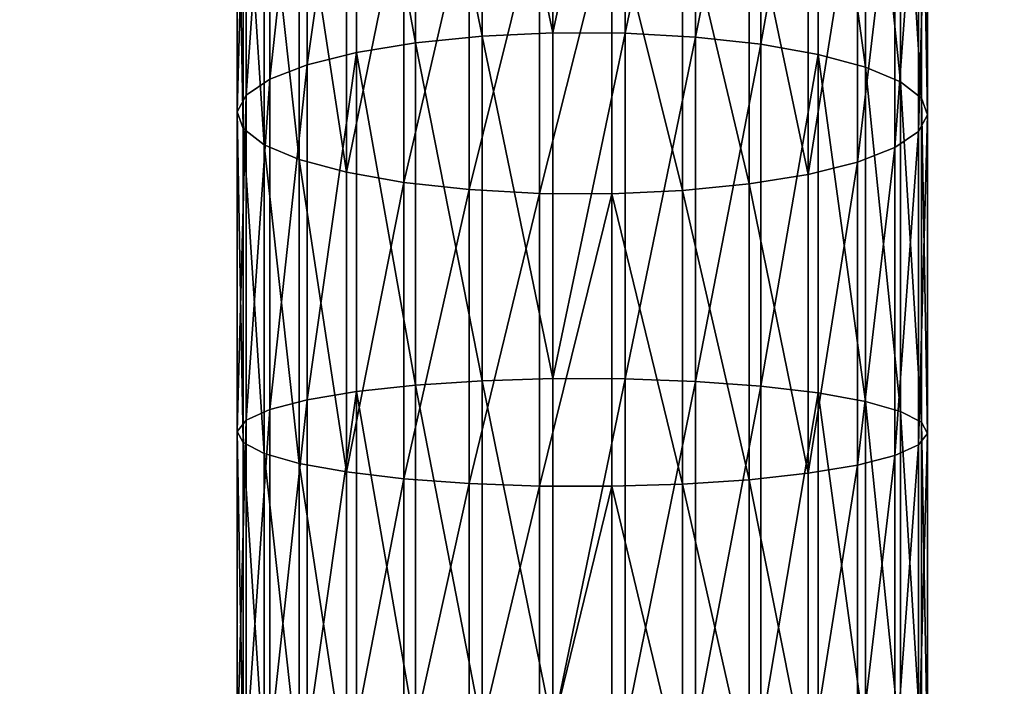
# Model space of a CAD drawing. Extents: x -904 to 1723, y -814 to 1088.
# Drawn here: x 103 to 111, y 1001 to 1005 of the extents above; entities that cross this region are included whole.
import ezdxf

# ---------------------------------------------------------------- set-up
doc = ezdxf.new("R2010")
doc.units = 0
doc.layers.get('0').update_dxf_attribs({"color": 13, "linetype": 'CONTINUOUS'})
doc.layers.add('SHELF', color=252, linetype='CONTINUOUS')

# ---------------------------------------------------------------- blocks, each defined once
blk = doc.blocks.new('CHROME_RING')
for p, q in [((147.1915, 4.9991, 189.6784), (144.8485, 4.9991, 189.9558)), ((147.11, 4.9545, 189.1637), (147.1915, 4.9991, 189.6784)), ((149.5056, 4.9991, 189.2182), (147.1915, 4.9991, 189.6784)), ((147.1915, 4.9991, 189.6784), (147.2727, 4.9344, 190.1911)), ((149.3839, 4.9545, 188.7114), (149.5056, 4.9991, 189.2182)), ((149.5056, 4.9991, 189.2182), (149.6267, 4.9344, 189.7228)), ((151.7764, 4.9991, 188.5777), (149.5056, 4.9991, 189.2182)), ((147.11, 4.9545, 189.1637), (144.8076, 4.9545, 189.4362)), ((147.2727, 4.9344, 190.1911), (144.8892, 4.9344, 190.4732)), ((147.0317, 4.8026, 188.6694), (147.11, 4.9545, 189.1637)), ((149.3839, 4.9545, 188.7114), (147.11, 4.9545, 189.1637)), ((149.6267, 4.9344, 189.7228), (147.2727, 4.9344, 190.1911)), ((147.2727, 4.9344, 190.1911), (147.35, 4.7633, 190.6792)), ((149.2671, 4.8026, 188.2248), (149.3839, 4.9545, 188.7114)), ((151.6153, 4.9545, 188.0821), (149.3839, 4.9545, 188.7114)), ((149.6267, 4.9344, 189.7228), (149.7421, 4.7633, 190.2034)), ((151.9367, 4.9344, 189.0713), (149.6267, 4.9344, 189.7228)), ((147.0317, 4.8026, 188.6694), (144.7683, 4.8026, 188.9373)), ((146.96, 4.5501, 188.2171), (147.0317, 4.8026, 188.6694)), ((149.2671, 4.8026, 188.2248), (147.0317, 4.8026, 188.6694)), ((149.1602, 4.5501, 187.7795), (149.2671, 4.8026, 188.2248)), ((151.4607, 4.8026, 187.6061), (149.2671, 4.8026, 188.2248)), ((147.35, 4.7633, 190.6792), (144.928, 4.7633, 190.9659)), ((149.7421, 4.7633, 190.2034), (147.35, 4.7633, 190.6792)), ((147.35, 4.7633, 190.6792), (147.4201, 4.4933, 191.1215)), ((149.7421, 4.7633, 190.2034), (149.8466, 4.4933, 190.6389)), ((152.0895, 4.7633, 189.5414), (149.7421, 4.7633, 190.2034)), ((146.96, 4.5501, 188.2171), (144.7324, 4.5501, 188.4808)), ((147.4201, 4.4933, 191.1215), (144.9631, 4.4933, 191.4123)), ((146.8982, 4.208, 187.8266), (146.96, 4.5501, 188.2171)), ((149.1602, 4.5501, 187.7795), (146.96, 4.5501, 188.2171)), ((149.8466, 4.4933, 190.6389), (147.4201, 4.4933, 191.1215)), ((147.4201, 4.4933, 191.1215), (147.4798, 4.1361, 191.4987)), ((149.0679, 4.208, 187.395), (149.1602, 4.5501, 187.7795)), ((151.3191, 4.5501, 187.1706), (149.1602, 4.5501, 187.7795)), ((149.8466, 4.4933, 190.6389), (149.9358, 4.1361, 191.0102)), ((152.2279, 4.4933, 189.9673), (149.8466, 4.4933, 190.6389)), ((146.8982, 4.208, 187.8266), (144.7014, 4.208, 188.0866)), ((146.8488, 3.7912, 187.5149), (146.8982, 4.208, 187.8266)), ((149.0679, 4.208, 187.395), (146.8982, 4.208, 187.8266)), ((148.9942, 3.7912, 187.0882), (149.0679, 4.208, 187.395)), ((151.197, 4.208, 186.7945), (149.0679, 4.208, 187.395)), ((147.4798, 4.1361, 191.4987), (144.9931, 4.1361, 191.793)), ((149.9358, 4.1361, 191.0102), (147.4798, 4.1361, 191.4987)), ((147.4798, 4.1361, 191.4987), (147.5266, 3.7074, 191.7942)), ((149.9358, 4.1361, 191.0102), (150.0056, 3.7074, 191.3011)), ((152.3459, 4.1361, 190.3305), (149.9358, 4.1361, 191.0102)), ((146.8488, 3.7912, 187.5149), (144.6766, 3.7912, 187.772)), ((146.8141, 3.3179, 187.2957), (146.8488, 3.7912, 187.5149)), ((148.9942, 3.7912, 187.0882), (146.8488, 3.7912, 187.5149)), ((148.9424, 3.3179, 186.8723), (148.9942, 3.7912, 187.0882)), ((151.0994, 3.7912, 186.4944), (148.9942, 3.7912, 187.0882)), ((147.5266, 3.7074, 191.7942), (145.0165, 3.7074, 192.0913)), ((150.0056, 3.7074, 191.3011), (147.5266, 3.7074, 191.7942)), ((147.5266, 3.7074, 191.7942), (147.5584, 3.2259, 191.9952)), ((150.0056, 3.7074, 191.3011), (150.0531, 3.2259, 191.4989)), ((152.4383, 3.7074, 190.615), (150.0056, 3.7074, 191.3011)), ((146.8141, 3.3179, 187.2957), (144.6592, 3.3179, 187.5507)), ((146.7955, 2.8089, 187.1785), (146.8141, 3.3179, 187.2957)), ((148.9424, 3.3179, 186.8723), (146.8141, 3.3179, 187.2957)), ((148.9147, 2.8089, 186.757), (148.9424, 3.3179, 186.8723)), ((151.0309, 3.3179, 186.2833), (148.9424, 3.3179, 186.8723)), ((147.5584, 3.2259, 191.9952), (145.0325, 3.2259, 192.2941)), ((150.0531, 3.2259, 191.4989), (147.5584, 3.2259, 191.9952)), ((147.5584, 3.2259, 191.9952), (147.5739, 2.7127, 192.0928)), ((150.0531, 3.2259, 191.4989), (150.0762, 2.7127, 191.595)), ((152.5012, 3.2259, 190.8085), (150.0531, 3.2259, 191.4989)), ((146.7955, 2.8089, 187.1785), (144.6499, 2.8089, 187.4325)), ((146.794, 2.2864, 187.1685), (146.7955, 2.8089, 187.1785)), ((148.9147, 2.8089, 186.757), (146.7955, 2.8089, 187.1785)), ((148.9123, 2.2864, 186.7472), (148.9147, 2.8089, 186.757)), ((150.9942, 2.8089, 186.1705), (148.9147, 2.8089, 186.757)), ((147.5739, 2.7127, 192.0928), (145.0403, 2.7127, 192.3927)), ((147.5739, 2.7127, 192.0928), (147.5723, 2.1902, 192.0828)), ((150.0762, 2.7127, 191.595), (147.5739, 2.7127, 192.0928)), ((150.0762, 2.7127, 191.595), (150.0738, 2.1902, 191.5852)), ((152.5317, 2.7127, 190.9025), (150.0762, 2.7127, 191.595)), ((146.794, 2.2864, 187.1685), (144.6491, 2.2864, 187.4224)), ((148.9123, 2.2864, 186.7472), (146.794, 2.2864, 187.1685)), ((146.8094, 1.7731, 187.2661), (146.794, 2.2864, 187.1685)), ((148.9354, 1.7731, 186.8433), (148.9123, 2.2864, 186.7472)), ((150.9911, 2.2864, 186.1609), (148.9123, 2.2864, 186.7472)), ((147.5723, 2.1902, 192.0828), (145.0395, 2.1902, 192.3826)), ((147.5723, 2.1902, 192.0828), (147.5538, 1.6811, 191.9656)), ((150.0738, 2.1902, 191.5852), (147.5723, 2.1902, 192.0828)), ((150.0738, 2.1902, 191.5852), (150.0461, 1.6811, 191.4699)), ((152.5286, 2.1902, 190.8929), (150.0738, 2.1902, 191.5852)), ((146.8094, 1.7731, 187.2661), (144.6568, 1.7731, 187.5209)), ((148.9354, 1.7731, 186.8433), (146.8094, 1.7731, 187.2661)), ((146.8413, 1.2916, 187.4671), (146.8094, 1.7731, 187.2661)), ((148.9829, 1.2916, 187.0411), (148.9354, 1.7731, 186.8433)), ((151.0216, 1.7731, 186.2549), (148.9354, 1.7731, 186.8433)), ((147.5538, 1.6811, 191.9656), (145.0302, 1.6811, 192.2643)), ((147.5538, 1.6811, 191.9656), (147.519, 1.2079, 191.7464)), ((150.0461, 1.6811, 191.4699), (147.5538, 1.6811, 191.9656)), ((150.0461, 1.6811, 191.4699), (149.9943, 1.2079, 191.254)), ((152.4919, 1.6811, 190.7801), (150.0461, 1.6811, 191.4699)), ((146.8413, 1.2916, 187.4671), (144.6728, 1.2916, 187.7237)), ((148.9829, 1.2916, 187.0411), (146.8413, 1.2916, 187.4671)), ((146.8881, 0.863, 187.7626), (146.8413, 1.2916, 187.4671)), ((149.0527, 0.863, 187.332), (148.9829, 1.2916, 187.0411)), ((151.0845, 1.2916, 186.4484), (148.9829, 1.2916, 187.0411)), ((147.519, 1.2079, 191.7464), (145.0127, 1.2079, 192.043)), ((147.519, 1.2079, 191.7464), (147.4697, 0.7911, 191.4347)), ((149.9943, 1.2079, 191.254), (147.519, 1.2079, 191.7464)), ((149.9943, 1.2079, 191.254), (149.9207, 0.7911, 190.9472)), ((152.4234, 1.2079, 190.569), (149.9943, 1.2079, 191.254)), ((146.8881, 0.863, 187.7626), (144.6963, 0.863, 188.022)), ((149.0527, 0.863, 187.332), (146.8881, 0.863, 187.7626)), ((146.9478, 0.5058, 188.1398), (146.8881, 0.863, 187.7626)), ((149.1419, 0.5058, 187.7033), (149.0527, 0.863, 187.332)), ((151.177, 0.863, 186.7329), (149.0527, 0.863, 187.332)), ((147.4697, 0.7911, 191.4347), (144.988, 0.7911, 191.7285)), ((147.4697, 0.7911, 191.4347), (147.4078, 0.4489, 191.0442)), ((149.9207, 0.7911, 190.9472), (147.4697, 0.7911, 191.4347)), ((149.9207, 0.7911, 190.9472), (149.8284, 0.4489, 190.5627)), ((152.3258, 0.7911, 190.2689), (149.9207, 0.7911, 190.9472)), ((146.9478, 0.5058, 188.1398), (144.7262, 0.5058, 188.4027)), ((149.1419, 0.5058, 187.7033), (146.9478, 0.5058, 188.1398)), ((147.0179, 0.2358, 188.5821), (146.9478, 0.5058, 188.1398)), ((149.2464, 0.2358, 188.1388), (149.1419, 0.5058, 187.7033)), ((151.295, 0.5058, 187.0961), (149.1419, 0.5058, 187.7033)), ((147.4078, 0.4489, 191.0442), (144.957, 0.4489, 191.3343)), ((147.4078, 0.4489, 191.0442), (147.3362, 0.1964, 190.5919)), ((149.8284, 0.4489, 190.5627), (147.4078, 0.4489, 191.0442)), ((149.8284, 0.4489, 190.5627), (149.7215, 0.1964, 190.1174)), ((152.2037, 0.4489, 189.8928), (149.8284, 0.4489, 190.5627)), ((147.0179, 0.2358, 188.5821), (144.7614, 0.2358, 188.8491)), ((147.0952, 0.0647, 189.0702), (147.0179, 0.2358, 188.5821)), ((149.2464, 0.2358, 188.1388), (147.0179, 0.2358, 188.5821)), ((149.3618, 0.0647, 188.6194), (149.2464, 0.2358, 188.1388)), ((151.4333, 0.2358, 187.522), (149.2464, 0.2358, 188.1388)), ((147.3362, 0.1964, 190.5919), (144.921, 0.1964, 190.8777)), ((147.3362, 0.1964, 190.5919), (147.2579, 0.0446, 190.0976)), ((149.7215, 0.1964, 190.1174), (147.3362, 0.1964, 190.5919)), ((149.7215, 0.1964, 190.1174), (149.6046, 0.0446, 189.6308)), ((152.0621, 0.1964, 189.4573), (149.7215, 0.1964, 190.1174)), ((147.0952, 0.0647, 189.0702), (144.8001, 0.0647, 189.3419)), ((147.1764, 0, 189.5829), (144.8409, 0, 189.8593)), ((144.8818, 0.0446, 190.3788), (147.2579, 0.0446, 190.0976)), ((147.1764, 0, 189.5829), (147.0952, 0.0647, 189.0702)), ((149.3618, 0.0647, 188.6194), (147.0952, 0.0647, 189.0702)), ((147.2579, 0.0446, 190.0976), (147.1764, 0, 189.5829)), ((149.483, 0, 189.124), (147.1764, 0, 189.5829)), ((147.2579, 0.0446, 190.0976), (149.6046, 0.0446, 189.6308)), ((149.483, 0, 189.124), (149.3618, 0.0647, 188.6194)), ((151.5861, 0.0647, 187.992), (149.3618, 0.0647, 188.6194)), ((149.6046, 0.0446, 189.6308), (149.483, 0, 189.124)), ((151.7464, 0, 188.4857), (149.483, 0, 189.124)), ((149.6046, 0.0446, 189.6308), (151.9075, 0.0446, 188.9813))]:
    blk.add_line(p, q)
mesh = blk.add_polyface()
corners = [(144.8076, 4.9545, 189.4362), (147.1915, 4.9991, 189.6784), (147.11, 4.9545, 189.1637), (144.8485, 4.9991, 189.9558)]
mesh.append_faces([[corners[k] for k in face] for face in [(0, 1, 2), (1, 0, 3)]], dxfattribs={"vtx0": -1})
mesh = blk.add_polyface()
corners = [(144.8485, 4.9991, 189.9558), (147.2727, 4.9344, 190.1911), (147.1915, 4.9991, 189.6784), (144.8892, 4.9344, 190.4732)]
mesh.append_faces([[corners[k] for k in face] for face in [(0, 1, 2), (1, 0, 3)]], dxfattribs={"vtx0": -1})
mesh = blk.add_polyface()
corners = [(147.11, 4.9545, 189.1637), (149.5056, 4.9991, 189.2182), (149.3839, 4.9545, 188.7114), (147.1915, 4.9991, 189.6784)]
mesh.append_faces([[corners[k] for k in face] for face in [(0, 1, 2), (1, 0, 3)]], dxfattribs={"vtx0": -1})
mesh = blk.add_polyface()
corners = [(147.1915, 4.9991, 189.6784), (149.6267, 4.9344, 189.7228), (149.5056, 4.9991, 189.2182), (147.2727, 4.9344, 190.1911)]
mesh.append_faces([[corners[k] for k in face] for face in [(0, 1, 2), (1, 0, 3)]], dxfattribs={"vtx0": -1})
mesh = blk.add_polyface()
corners = [(149.3839, 4.9545, 188.7114), (151.7764, 4.9991, 188.5777), (151.6153, 4.9545, 188.0821), (149.5056, 4.9991, 189.2182)]
mesh.append_faces([[corners[k] for k in face] for face in [(0, 1, 2), (1, 0, 3)]], dxfattribs={"vtx0": -1})
mesh = blk.add_polyface()
corners = [(149.5056, 4.9991, 189.2182), (151.9367, 4.9344, 189.0713), (151.7764, 4.9991, 188.5777), (149.6267, 4.9344, 189.7228)]
mesh.append_faces([[corners[k] for k in face] for face in [(0, 1, 2), (1, 0, 3)]], dxfattribs={"vtx0": -1})
mesh = blk.add_polyface()
corners = [(144.7683, 4.8026, 188.9373), (147.11, 4.9545, 189.1637), (147.0317, 4.8026, 188.6694), (144.8076, 4.9545, 189.4362)]
mesh.append_faces([[corners[k] for k in face] for face in [(0, 1, 2), (1, 0, 3)]], dxfattribs={"vtx0": -1})
mesh = blk.add_polyface()
corners = [(144.8892, 4.9344, 190.4732), (147.35, 4.7633, 190.6792), (147.2727, 4.9344, 190.1911), (144.928, 4.7633, 190.9659)]
mesh.append_faces([[corners[k] for k in face] for face in [(0, 1, 2), (1, 0, 3)]], dxfattribs={"vtx0": -1})
mesh = blk.add_polyface()
corners = [(147.0317, 4.8026, 188.6694), (149.3839, 4.9545, 188.7114), (149.2671, 4.8026, 188.2248), (147.11, 4.9545, 189.1637)]
mesh.append_faces([[corners[k] for k in face] for face in [(0, 1, 2), (1, 0, 3)]], dxfattribs={"vtx0": -1})
mesh = blk.add_polyface()
corners = [(147.2727, 4.9344, 190.1911), (149.7421, 4.7633, 190.2034), (149.6267, 4.9344, 189.7228), (147.35, 4.7633, 190.6792)]
mesh.append_faces([[corners[k] for k in face] for face in [(0, 1, 2), (1, 0, 3)]], dxfattribs={"vtx0": -1})
mesh = blk.add_polyface()
corners = [(149.2671, 4.8026, 188.2248), (151.6153, 4.9545, 188.0821), (151.4607, 4.8026, 187.6061), (149.3839, 4.9545, 188.7114)]
mesh.append_faces([[corners[k] for k in face] for face in [(0, 1, 2), (1, 0, 3)]], dxfattribs={"vtx0": -1})
mesh = blk.add_polyface()
corners = [(149.6267, 4.9344, 189.7228), (152.0895, 4.7633, 189.5414), (151.9367, 4.9344, 189.0713), (149.7421, 4.7633, 190.2034)]
mesh.append_faces([[corners[k] for k in face] for face in [(0, 1, 2), (1, 0, 3)]], dxfattribs={"vtx0": -1})
mesh = blk.add_polyface()
corners = [(144.7324, 4.5501, 188.4808), (147.0317, 4.8026, 188.6694), (146.96, 4.5501, 188.2171), (144.7683, 4.8026, 188.9373)]
mesh.append_faces([[corners[k] for k in face] for face in [(0, 1, 2), (1, 0, 3)]], dxfattribs={"vtx0": -1})
mesh = blk.add_polyface()
corners = [(146.96, 4.5501, 188.2171), (149.2671, 4.8026, 188.2248), (149.1602, 4.5501, 187.7795), (147.0317, 4.8026, 188.6694)]
mesh.append_faces([[corners[k] for k in face] for face in [(0, 1, 2), (1, 0, 3)]], dxfattribs={"vtx0": -1})
mesh = blk.add_polyface()
corners = [(149.1602, 4.5501, 187.7795), (151.4607, 4.8026, 187.6061), (151.3191, 4.5501, 187.1706), (149.2671, 4.8026, 188.2248)]
mesh.append_faces([[corners[k] for k in face] for face in [(0, 1, 2), (1, 0, 3)]], dxfattribs={"vtx0": -1})
mesh = blk.add_polyface()
corners = [(144.928, 4.7633, 190.9659), (147.4201, 4.4933, 191.1215), (147.35, 4.7633, 190.6792), (144.9631, 4.4933, 191.4123)]
mesh.append_faces([[corners[k] for k in face] for face in [(0, 1, 2), (1, 0, 3)]], dxfattribs={"vtx0": -1})
mesh = blk.add_polyface()
corners = [(147.35, 4.7633, 190.6792), (149.8466, 4.4933, 190.6389), (149.7421, 4.7633, 190.2034), (147.4201, 4.4933, 191.1215)]
mesh.append_faces([[corners[k] for k in face] for face in [(0, 1, 2), (1, 0, 3)]], dxfattribs={"vtx0": -1})
mesh = blk.add_polyface()
corners = [(149.7421, 4.7633, 190.2034), (152.2279, 4.4933, 189.9673), (152.0895, 4.7633, 189.5414), (149.8466, 4.4933, 190.6389)]
mesh.append_faces([[corners[k] for k in face] for face in [(0, 1, 2), (1, 0, 3)]], dxfattribs={"vtx0": -1})
mesh = blk.add_polyface()
corners = [(144.7014, 4.208, 188.0866), (146.96, 4.5501, 188.2171), (146.8982, 4.208, 187.8266), (144.7324, 4.5501, 188.4808)]
mesh.append_faces([[corners[k] for k in face] for face in [(0, 1, 2), (1, 0, 3)]], dxfattribs={"vtx0": -1})
mesh = blk.add_polyface()
corners = [(144.9631, 4.4933, 191.4123), (147.4798, 4.1361, 191.4987), (147.4201, 4.4933, 191.1215), (144.9931, 4.1361, 191.793)]
mesh.append_faces([[corners[k] for k in face] for face in [(0, 1, 2), (1, 0, 3)]], dxfattribs={"vtx0": -1})
mesh = blk.add_polyface()
corners = [(146.8982, 4.208, 187.8266), (149.1602, 4.5501, 187.7795), (149.0679, 4.208, 187.395), (146.96, 4.5501, 188.2171)]
mesh.append_faces([[corners[k] for k in face] for face in [(0, 1, 2), (1, 0, 3)]], dxfattribs={"vtx0": -1})
mesh = blk.add_polyface()
corners = [(147.4201, 4.4933, 191.1215), (149.9358, 4.1361, 191.0102), (149.8466, 4.4933, 190.6389), (147.4798, 4.1361, 191.4987)]
mesh.append_faces([[corners[k] for k in face] for face in [(0, 1, 2), (1, 0, 3)]], dxfattribs={"vtx0": -1})
mesh = blk.add_polyface()
corners = [(149.0679, 4.208, 187.395), (151.3191, 4.5501, 187.1706), (151.197, 4.208, 186.7945), (149.1602, 4.5501, 187.7795)]
mesh.append_faces([[corners[k] for k in face] for face in [(0, 1, 2), (1, 0, 3)]], dxfattribs={"vtx0": -1})
mesh = blk.add_polyface()
corners = [(149.8466, 4.4933, 190.6389), (152.3459, 4.1361, 190.3305), (152.2279, 4.4933, 189.9673), (149.9358, 4.1361, 191.0102)]
mesh.append_faces([[corners[k] for k in face] for face in [(0, 1, 2), (1, 0, 3)]], dxfattribs={"vtx0": -1})
mesh = blk.add_polyface()
corners = [(144.7014, 4.208, 188.0866), (146.8488, 3.7912, 187.5149), (144.6766, 3.7912, 187.772), (146.8982, 4.208, 187.8266)]
mesh.append_faces([[corners[k] for k in face] for face in [(0, 1, 2), (1, 0, 3)]], dxfattribs={"vtx0": -1})
mesh = blk.add_polyface()
corners = [(146.8982, 4.208, 187.8266), (148.9942, 3.7912, 187.0882), (146.8488, 3.7912, 187.5149), (149.0679, 4.208, 187.395)]
mesh.append_faces([[corners[k] for k in face] for face in [(0, 1, 2), (1, 0, 3)]], dxfattribs={"vtx0": -1})
mesh = blk.add_polyface()
corners = [(149.0679, 4.208, 187.395), (151.0994, 3.7912, 186.4944), (148.9942, 3.7912, 187.0882), (151.197, 4.208, 186.7945)]
mesh.append_faces([[corners[k] for k in face] for face in [(0, 1, 2), (1, 0, 3)]], dxfattribs={"vtx0": -1})
mesh = blk.add_polyface()
corners = [(145.0165, 3.7074, 192.0913), (147.4798, 4.1361, 191.4987), (144.9931, 4.1361, 191.793), (147.5266, 3.7074, 191.7942)]
mesh.append_faces([[corners[k] for k in face] for face in [(0, 1, 2), (1, 0, 3)]], dxfattribs={"vtx0": -1})
mesh = blk.add_polyface()
corners = [(147.5266, 3.7074, 191.7942), (149.9358, 4.1361, 191.0102), (147.4798, 4.1361, 191.4987), (150.0056, 3.7074, 191.3011)]
mesh.append_faces([[corners[k] for k in face] for face in [(0, 1, 2), (1, 0, 3)]], dxfattribs={"vtx0": -1})
mesh = blk.add_polyface()
corners = [(150.0056, 3.7074, 191.3011), (152.3459, 4.1361, 190.3305), (149.9358, 4.1361, 191.0102), (152.4383, 3.7074, 190.615)]
mesh.append_faces([[corners[k] for k in face] for face in [(0, 1, 2), (1, 0, 3)]], dxfattribs={"vtx0": -1})
mesh = blk.add_polyface()
corners = [(144.6766, 3.7912, 187.772), (146.8141, 3.3179, 187.2957), (144.6592, 3.3179, 187.5507), (146.8488, 3.7912, 187.5149)]
mesh.append_faces([[corners[k] for k in face] for face in [(0, 1, 2), (1, 0, 3)]], dxfattribs={"vtx0": -1})
mesh = blk.add_polyface()
corners = [(146.8488, 3.7912, 187.5149), (148.9424, 3.3179, 186.8723), (146.8141, 3.3179, 187.2957), (148.9942, 3.7912, 187.0882)]
mesh.append_faces([[corners[k] for k in face] for face in [(0, 1, 2), (1, 0, 3)]], dxfattribs={"vtx0": -1})
mesh = blk.add_polyface()
corners = [(148.9942, 3.7912, 187.0882), (151.0309, 3.3179, 186.2833), (148.9424, 3.3179, 186.8723), (151.0994, 3.7912, 186.4944)]
mesh.append_faces([[corners[k] for k in face] for face in [(0, 1, 2), (1, 0, 3)]], dxfattribs={"vtx0": -1})
mesh = blk.add_polyface()
corners = [(145.0325, 3.2259, 192.2941), (147.5266, 3.7074, 191.7942), (145.0165, 3.7074, 192.0913), (147.5584, 3.2259, 191.9952)]
mesh.append_faces([[corners[k] for k in face] for face in [(0, 1, 2), (1, 0, 3)]], dxfattribs={"vtx0": -1})
mesh = blk.add_polyface()
corners = [(147.5584, 3.2259, 191.9952), (150.0056, 3.7074, 191.3011), (147.5266, 3.7074, 191.7942), (150.0531, 3.2259, 191.4989)]
mesh.append_faces([[corners[k] for k in face] for face in [(0, 1, 2), (1, 0, 3)]], dxfattribs={"vtx0": -1})
mesh = blk.add_polyface()
corners = [(150.0531, 3.2259, 191.4989), (152.4383, 3.7074, 190.615), (150.0056, 3.7074, 191.3011), (152.5012, 3.2259, 190.8085)]
mesh.append_faces([[corners[k] for k in face] for face in [(0, 1, 2), (1, 0, 3)]], dxfattribs={"vtx0": -1})
mesh = blk.add_polyface()
corners = [(144.6592, 3.3179, 187.5507), (146.7955, 2.8089, 187.1785), (144.6499, 2.8089, 187.4325), (146.8141, 3.3179, 187.2957)]
mesh.append_faces([[corners[k] for k in face] for face in [(0, 1, 2), (1, 0, 3)]], dxfattribs={"vtx0": -1})
mesh = blk.add_polyface()
corners = [(146.8141, 3.3179, 187.2957), (148.9147, 2.8089, 186.757), (146.7955, 2.8089, 187.1785), (148.9424, 3.3179, 186.8723)]
mesh.append_faces([[corners[k] for k in face] for face in [(0, 1, 2), (1, 0, 3)]], dxfattribs={"vtx0": -1})
mesh = blk.add_polyface()
corners = [(148.9424, 3.3179, 186.8723), (150.9942, 2.8089, 186.1705), (148.9147, 2.8089, 186.757), (151.0309, 3.3179, 186.2833)]
mesh.append_faces([[corners[k] for k in face] for face in [(0, 1, 2), (1, 0, 3)]], dxfattribs={"vtx0": -1})
mesh = blk.add_polyface()
corners = [(145.0403, 2.7127, 192.3927), (147.5584, 3.2259, 191.9952), (145.0325, 3.2259, 192.2941), (147.5739, 2.7127, 192.0928)]
mesh.append_faces([[corners[k] for k in face] for face in [(0, 1, 2), (1, 0, 3)]], dxfattribs={"vtx0": -1})
mesh = blk.add_polyface()
corners = [(147.5739, 2.7127, 192.0928), (150.0531, 3.2259, 191.4989), (147.5584, 3.2259, 191.9952), (150.0762, 2.7127, 191.595)]
mesh.append_faces([[corners[k] for k in face] for face in [(0, 1, 2), (1, 0, 3)]], dxfattribs={"vtx0": -1})
mesh = blk.add_polyface()
corners = [(150.0762, 2.7127, 191.595), (152.5012, 3.2259, 190.8085), (150.0531, 3.2259, 191.4989), (152.5317, 2.7127, 190.9025)]
mesh.append_faces([[corners[k] for k in face] for face in [(0, 1, 2), (1, 0, 3)]], dxfattribs={"vtx0": -1})
mesh = blk.add_polyface()
corners = [(144.6499, 2.8089, 187.4325), (146.794, 2.2864, 187.1685), (144.6491, 2.2864, 187.4224), (146.7955, 2.8089, 187.1785)]
mesh.append_faces([[corners[k] for k in face] for face in [(0, 1, 2), (1, 0, 3)]], dxfattribs={"vtx0": -1})
mesh = blk.add_polyface()
corners = [(146.7955, 2.8089, 187.1785), (148.9123, 2.2864, 186.7472), (146.794, 2.2864, 187.1685), (148.9147, 2.8089, 186.757)]
mesh.append_faces([[corners[k] for k in face] for face in [(0, 1, 2), (1, 0, 3)]], dxfattribs={"vtx0": -1})
mesh = blk.add_polyface()
corners = [(148.9147, 2.8089, 186.757), (150.9911, 2.2864, 186.1609), (148.9123, 2.2864, 186.7472), (150.9942, 2.8089, 186.1705)]
mesh.append_faces([[corners[k] for k in face] for face in [(0, 1, 2), (1, 0, 3)]], dxfattribs={"vtx0": -1})
mesh = blk.add_polyface()
corners = [(147.5723, 2.1902, 192.0828), (145.0403, 2.7127, 192.3927), (145.0395, 2.1902, 192.3826), (147.5739, 2.7127, 192.0928)]
mesh.append_faces([[corners[k] for k in face] for face in [(0, 1, 2), (1, 0, 3)]], dxfattribs={"vtx0": -1})
mesh = blk.add_polyface()
corners = [(150.0738, 2.1902, 191.5852), (147.5739, 2.7127, 192.0928), (147.5723, 2.1902, 192.0828), (150.0762, 2.7127, 191.595)]
mesh.append_faces([[corners[k] for k in face] for face in [(0, 1, 2), (1, 0, 3)]], dxfattribs={"vtx0": -1})
mesh = blk.add_polyface()
corners = [(152.5286, 2.1902, 190.8929), (150.0762, 2.7127, 191.595), (150.0738, 2.1902, 191.5852), (152.5317, 2.7127, 190.9025)]
mesh.append_faces([[corners[k] for k in face] for face in [(0, 1, 2), (1, 0, 3)]], dxfattribs={"vtx0": -1})
mesh = blk.add_polyface()
corners = [(146.794, 2.2864, 187.1685), (144.6568, 1.7731, 187.5209), (144.6491, 2.2864, 187.4224), (146.8094, 1.7731, 187.2661)]
mesh.append_faces([[corners[k] for k in face] for face in [(0, 1, 2), (1, 0, 3)]], dxfattribs={"vtx0": -1})
mesh = blk.add_polyface()
corners = [(148.9123, 2.2864, 186.7472), (146.8094, 1.7731, 187.2661), (146.794, 2.2864, 187.1685), (148.9354, 1.7731, 186.8433)]
mesh.append_faces([[corners[k] for k in face] for face in [(0, 1, 2), (1, 0, 3)]], dxfattribs={"vtx0": -1})
mesh = blk.add_polyface()
corners = [(150.9911, 2.2864, 186.1609), (148.9354, 1.7731, 186.8433), (148.9123, 2.2864, 186.7472), (151.0216, 1.7731, 186.2549)]
mesh.append_faces([[corners[k] for k in face] for face in [(0, 1, 2), (1, 0, 3)]], dxfattribs={"vtx0": -1})
mesh = blk.add_polyface()
corners = [(147.5538, 1.6811, 191.9656), (145.0395, 2.1902, 192.3826), (145.0302, 1.6811, 192.2643), (147.5723, 2.1902, 192.0828)]
mesh.append_faces([[corners[k] for k in face] for face in [(0, 1, 2), (1, 0, 3)]], dxfattribs={"vtx0": -1})
mesh = blk.add_polyface()
corners = [(150.0461, 1.6811, 191.4699), (147.5723, 2.1902, 192.0828), (147.5538, 1.6811, 191.9656), (150.0738, 2.1902, 191.5852)]
mesh.append_faces([[corners[k] for k in face] for face in [(0, 1, 2), (1, 0, 3)]], dxfattribs={"vtx0": -1})
mesh = blk.add_polyface()
corners = [(152.4919, 1.6811, 190.7801), (150.0738, 2.1902, 191.5852), (150.0461, 1.6811, 191.4699), (152.5286, 2.1902, 190.8929)]
mesh.append_faces([[corners[k] for k in face] for face in [(0, 1, 2), (1, 0, 3)]], dxfattribs={"vtx0": -1})
mesh = blk.add_polyface()
corners = [(146.8094, 1.7731, 187.2661), (144.6728, 1.2916, 187.7237), (144.6568, 1.7731, 187.5209), (146.8413, 1.2916, 187.4671)]
mesh.append_faces([[corners[k] for k in face] for face in [(0, 1, 2), (1, 0, 3)]], dxfattribs={"vtx0": -1})
mesh = blk.add_polyface()
corners = [(148.9354, 1.7731, 186.8433), (146.8413, 1.2916, 187.4671), (146.8094, 1.7731, 187.2661), (148.9829, 1.2916, 187.0411)]
mesh.append_faces([[corners[k] for k in face] for face in [(0, 1, 2), (1, 0, 3)]], dxfattribs={"vtx0": -1})
mesh = blk.add_polyface()
corners = [(151.0216, 1.7731, 186.2549), (148.9829, 1.2916, 187.0411), (148.9354, 1.7731, 186.8433), (151.0845, 1.2916, 186.4484)]
mesh.append_faces([[corners[k] for k in face] for face in [(0, 1, 2), (1, 0, 3)]], dxfattribs={"vtx0": -1})
mesh = blk.add_polyface()
corners = [(147.519, 1.2079, 191.7464), (145.0302, 1.6811, 192.2643), (145.0127, 1.2079, 192.043), (147.5538, 1.6811, 191.9656)]
mesh.append_faces([[corners[k] for k in face] for face in [(0, 1, 2), (1, 0, 3)]], dxfattribs={"vtx0": -1})
mesh = blk.add_polyface()
corners = [(149.9943, 1.2079, 191.254), (147.5538, 1.6811, 191.9656), (147.519, 1.2079, 191.7464), (150.0461, 1.6811, 191.4699)]
mesh.append_faces([[corners[k] for k in face] for face in [(0, 1, 2), (1, 0, 3)]], dxfattribs={"vtx0": -1})
mesh = blk.add_polyface()
corners = [(152.4234, 1.2079, 190.569), (150.0461, 1.6811, 191.4699), (149.9943, 1.2079, 191.254), (152.4919, 1.6811, 190.7801)]
mesh.append_faces([[corners[k] for k in face] for face in [(0, 1, 2), (1, 0, 3)]], dxfattribs={"vtx0": -1})
mesh = blk.add_polyface()
corners = [(146.8413, 1.2916, 187.4671), (144.6963, 0.863, 188.022), (144.6728, 1.2916, 187.7237), (146.8881, 0.863, 187.7626)]
mesh.append_faces([[corners[k] for k in face] for face in [(0, 1, 2), (1, 0, 3)]], dxfattribs={"vtx0": -1})
mesh = blk.add_polyface()
corners = [(148.9829, 1.2916, 187.0411), (146.8881, 0.863, 187.7626), (146.8413, 1.2916, 187.4671), (149.0527, 0.863, 187.332)]
mesh.append_faces([[corners[k] for k in face] for face in [(0, 1, 2), (1, 0, 3)]], dxfattribs={"vtx0": -1})
mesh = blk.add_polyface()
corners = [(151.0845, 1.2916, 186.4484), (149.0527, 0.863, 187.332), (148.9829, 1.2916, 187.0411), (151.177, 0.863, 186.7329)]
mesh.append_faces([[corners[k] for k in face] for face in [(0, 1, 2), (1, 0, 3)]], dxfattribs={"vtx0": -1})
mesh = blk.add_polyface()
corners = [(147.4697, 0.7911, 191.4347), (145.0127, 1.2079, 192.043), (144.988, 0.7911, 191.7285), (147.519, 1.2079, 191.7464)]
mesh.append_faces([[corners[k] for k in face] for face in [(0, 1, 2), (1, 0, 3)]], dxfattribs={"vtx0": -1})
mesh = blk.add_polyface()
corners = [(149.9207, 0.7911, 190.9472), (147.519, 1.2079, 191.7464), (147.4697, 0.7911, 191.4347), (149.9943, 1.2079, 191.254)]
mesh.append_faces([[corners[k] for k in face] for face in [(0, 1, 2), (1, 0, 3)]], dxfattribs={"vtx0": -1})
mesh = blk.add_polyface()
corners = [(152.3258, 0.7911, 190.2689), (149.9943, 1.2079, 191.254), (149.9207, 0.7911, 190.9472), (152.4234, 1.2079, 190.569)]
mesh.append_faces([[corners[k] for k in face] for face in [(0, 1, 2), (1, 0, 3)]], dxfattribs={"vtx0": -1})
mesh = blk.add_polyface()
corners = [(146.9478, 0.5058, 188.1398), (144.6963, 0.863, 188.022), (146.8881, 0.863, 187.7626), (144.7262, 0.5058, 188.4027)]
mesh.append_faces([[corners[k] for k in face] for face in [(0, 1, 2), (1, 0, 3)]], dxfattribs={"vtx0": -1})
mesh = blk.add_polyface()
corners = [(149.1419, 0.5058, 187.7033), (146.8881, 0.863, 187.7626), (149.0527, 0.863, 187.332), (146.9478, 0.5058, 188.1398)]
mesh.append_faces([[corners[k] for k in face] for face in [(0, 1, 2), (1, 0, 3)]], dxfattribs={"vtx0": -1})
mesh = blk.add_polyface()
corners = [(151.295, 0.5058, 187.0961), (149.0527, 0.863, 187.332), (151.177, 0.863, 186.7329), (149.1419, 0.5058, 187.7033)]
mesh.append_faces([[corners[k] for k in face] for face in [(0, 1, 2), (1, 0, 3)]], dxfattribs={"vtx0": -1})
mesh = blk.add_polyface()
corners = [(147.4697, 0.7911, 191.4347), (144.957, 0.4489, 191.3343), (147.4078, 0.4489, 191.0442), (144.988, 0.7911, 191.7285)]
mesh.append_faces([[corners[k] for k in face] for face in [(0, 1, 2), (1, 0, 3)]], dxfattribs={"vtx0": -1})
mesh = blk.add_polyface()
corners = [(149.9207, 0.7911, 190.9472), (147.4078, 0.4489, 191.0442), (149.8284, 0.4489, 190.5627), (147.4697, 0.7911, 191.4347)]
mesh.append_faces([[corners[k] for k in face] for face in [(0, 1, 2), (1, 0, 3)]], dxfattribs={"vtx0": -1})
mesh = blk.add_polyface()
corners = [(152.3258, 0.7911, 190.2689), (149.8284, 0.4489, 190.5627), (152.2037, 0.4489, 189.8928), (149.9207, 0.7911, 190.9472)]
mesh.append_faces([[corners[k] for k in face] for face in [(0, 1, 2), (1, 0, 3)]], dxfattribs={"vtx0": -1})
mesh = blk.add_polyface()
corners = [(147.0179, 0.2358, 188.5821), (144.7262, 0.5058, 188.4027), (146.9478, 0.5058, 188.1398), (144.7614, 0.2358, 188.8491)]
mesh.append_faces([[corners[k] for k in face] for face in [(0, 1, 2), (1, 0, 3)]], dxfattribs={"vtx0": -1})
mesh = blk.add_polyface()
corners = [(149.2464, 0.2358, 188.1388), (146.9478, 0.5058, 188.1398), (149.1419, 0.5058, 187.7033), (147.0179, 0.2358, 188.5821)]
mesh.append_faces([[corners[k] for k in face] for face in [(0, 1, 2), (1, 0, 3)]], dxfattribs={"vtx0": -1})
mesh = blk.add_polyface()
corners = [(151.4333, 0.2358, 187.522), (149.1419, 0.5058, 187.7033), (151.295, 0.5058, 187.0961), (149.2464, 0.2358, 188.1388)]
mesh.append_faces([[corners[k] for k in face] for face in [(0, 1, 2), (1, 0, 3)]], dxfattribs={"vtx0": -1})
mesh = blk.add_polyface()
corners = [(147.4078, 0.4489, 191.0442), (144.921, 0.1964, 190.8777), (147.3362, 0.1964, 190.5919), (144.957, 0.4489, 191.3343)]
mesh.append_faces([[corners[k] for k in face] for face in [(0, 1, 2), (1, 0, 3)]], dxfattribs={"vtx0": -1})
mesh = blk.add_polyface()
corners = [(149.8284, 0.4489, 190.5627), (147.3362, 0.1964, 190.5919), (149.7215, 0.1964, 190.1174), (147.4078, 0.4489, 191.0442)]
mesh.append_faces([[corners[k] for k in face] for face in [(0, 1, 2), (1, 0, 3)]], dxfattribs={"vtx0": -1})
mesh = blk.add_polyface()
corners = [(152.2037, 0.4489, 189.8928), (149.7215, 0.1964, 190.1174), (152.0621, 0.1964, 189.4573), (149.8284, 0.4489, 190.5627)]
mesh.append_faces([[corners[k] for k in face] for face in [(0, 1, 2), (1, 0, 3)]], dxfattribs={"vtx0": -1})
mesh = blk.add_polyface()
corners = [(147.0952, 0.0647, 189.0702), (144.7614, 0.2358, 188.8491), (147.0179, 0.2358, 188.5821), (144.8001, 0.0647, 189.3419)]
mesh.append_faces([[corners[k] for k in face] for face in [(0, 1, 2), (1, 0, 3)]], dxfattribs={"vtx0": -1})
mesh = blk.add_polyface()
corners = [(149.3618, 0.0647, 188.6194), (147.0179, 0.2358, 188.5821), (149.2464, 0.2358, 188.1388), (147.0952, 0.0647, 189.0702)]
mesh.append_faces([[corners[k] for k in face] for face in [(0, 1, 2), (1, 0, 3)]], dxfattribs={"vtx0": -1})
mesh = blk.add_polyface()
corners = [(151.5861, 0.0647, 187.992), (149.2464, 0.2358, 188.1388), (151.4333, 0.2358, 187.522), (149.3618, 0.0647, 188.6194)]
mesh.append_faces([[corners[k] for k in face] for face in [(0, 1, 2), (1, 0, 3)]], dxfattribs={"vtx0": -1})
mesh = blk.add_polyface()
corners = [(147.3362, 0.1964, 190.5919), (144.8818, 0.0446, 190.3788), (147.2579, 0.0446, 190.0976), (144.921, 0.1964, 190.8777)]
mesh.append_faces([[corners[k] for k in face] for face in [(0, 1, 2), (1, 0, 3)]], dxfattribs={"vtx0": -1})
mesh = blk.add_polyface()
corners = [(149.7215, 0.1964, 190.1174), (147.2579, 0.0446, 190.0976), (149.6046, 0.0446, 189.6308), (147.3362, 0.1964, 190.5919)]
mesh.append_faces([[corners[k] for k in face] for face in [(0, 1, 2), (1, 0, 3)]], dxfattribs={"vtx0": -1})
mesh = blk.add_polyface()
corners = [(152.0621, 0.1964, 189.4573), (149.6046, 0.0446, 189.6308), (151.9075, 0.0446, 188.9813), (149.7215, 0.1964, 190.1174)]
mesh.append_faces([[corners[k] for k in face] for face in [(0, 1, 2), (1, 0, 3)]], dxfattribs={"vtx0": -1})
mesh = blk.add_polyface()
corners = [(147.1764, 0, 189.5829), (144.8001, 0.0647, 189.3419), (147.0952, 0.0647, 189.0702), (144.8409, 0, 189.8593)]
mesh.append_faces([[corners[k] for k in face] for face in [(0, 1, 2), (1, 0, 3)]], dxfattribs={"vtx0": -1})
mesh = blk.add_polyface()
corners = [(147.2579, 0.0446, 190.0976), (144.8409, 0, 189.8593), (147.1764, 0, 189.5829), (144.8818, 0.0446, 190.3788)]
mesh.append_faces([[corners[k] for k in face] for face in [(0, 1, 2), (1, 0, 3)]], dxfattribs={"vtx0": -1})
mesh = blk.add_polyface()
corners = [(149.483, 0, 189.124), (147.0952, 0.0647, 189.0702), (149.3618, 0.0647, 188.6194), (147.1764, 0, 189.5829)]
mesh.append_faces([[corners[k] for k in face] for face in [(0, 1, 2), (1, 0, 3)]], dxfattribs={"vtx0": -1})
mesh = blk.add_polyface()
corners = [(149.6046, 0.0446, 189.6308), (147.1764, 0, 189.5829), (149.483, 0, 189.124), (147.2579, 0.0446, 190.0976)]
mesh.append_faces([[corners[k] for k in face] for face in [(0, 1, 2), (1, 0, 3)]], dxfattribs={"vtx0": -1})
mesh = blk.add_polyface()
corners = [(151.7464, 0, 188.4857), (149.3618, 0.0647, 188.6194), (151.5861, 0.0647, 187.992), (149.483, 0, 189.124)]
mesh.append_faces([[corners[k] for k in face] for face in [(0, 1, 2), (1, 0, 3)]], dxfattribs={"vtx0": -1})
mesh = blk.add_polyface()
corners = [(151.9075, 0.0446, 188.9813), (149.483, 0, 189.124), (151.7464, 0, 188.4857), (149.6046, 0.0446, 189.6308)]
mesh.append_faces([[corners[k] for k in face] for face in [(0, 1, 2), (1, 0, 3)]], dxfattribs={"vtx0": -1})
blk = doc.blocks.new('GROUP_12')
mesh = blk.add_polyface()
corners = [(600, 290), (0, 0), (0, 290), (600, 0)]
mesh.append_faces([[corners[k] for k in face] for face in [(0, 1, 2), (1, 0, 3)]], dxfattribs={"vtx0": -1})
mesh = blk.add_polyface()
corners = [(600, 0, 25), (0, 290, 25), (0, 0, 25), (600, 290, 25)]
mesh.append_faces([[corners[k] for k in face] for face in [(0, 1, 2), (1, 0, 3)]], dxfattribs={"vtx0": -1})
blk = doc.blocks.new('SHELF_600MM')
at = {"color": 7}
blk.add_blockref('GROUP_12', (0, 0), dxfattribs=at)
at = {"color": 253, "rotation": 270.0000000000572}
blk.add_blockref('CHROME_RING', (572.0352, 232.7258, 7.1472), dxfattribs=at)
blk = doc.blocks.new('STUDIO50_SHELF_600MM_AND_B')
at = {"rotation": 179.9999999999839}
blk.add_blockref('SHELF_600MM', (549.7505, 310.4183, 277.9911), dxfattribs=at)

msp = doc.modelspace()

# ---------------------------------------------------------------- block references
at = {"layer": 'SHELF'}
msp.add_blockref('STUDIO50_SHELF_600MM_AND_B', (132.3064, 777.5, 694), dxfattribs=at)

doc.saveas('drawing.dxf')
